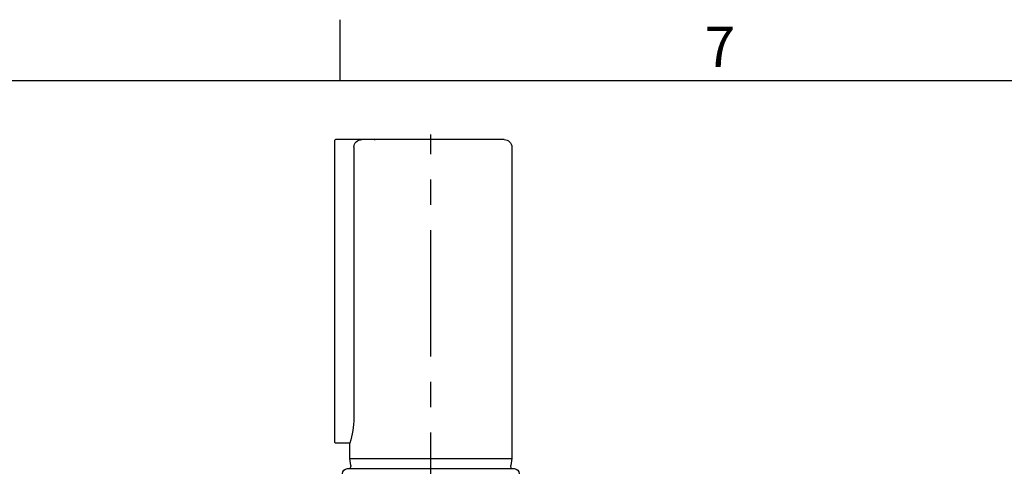
# Model space of a CAD drawing. Units: millimetres. Extents: x -28 to 1226, y -16 to 784.
# Drawn here: x 775 to 969, y 692 to 780 of the extents above; entities that cross this region are included whole.
import ezdxf
from ezdxf.enums import TextEntityAlignment as Align

# ---------------------------------------------------------------- set-up
doc = ezdxf.new("R2010")
doc.units = ezdxf.units.MM
doc.header["$LTSCALE"] = 20
doc.linetypes.add('CENTER', pattern=[2, 1.25, -0.25, 0.25, -0.25])
for name, color, linetype in [('CEN', 2, 'CENTER'), ('DIM', 3, 'Continuous'), ('MAIN', 7, 'Continuous')]:
    doc.layers.add(name, color=color, linetype=linetype)
doc.styles.add('ATTDEF', font='txt')
doc.styles.get("Standard").update_dxf_attribs({"font": 'simplex.shx'})

# ---------------------------------------------------------------- blocks, each defined once
blk = doc.blocks.new('A$C72CF7C69')
at = {"layer": 'MAIN'}
for p, q in [((-17.45, -69), (-17.45, -74)), ((17.45, -74), (17.45, -69)), ((-16.45, -75), (16.45, -75)), ((-15.81, -75.64), (-16, -77)), ((16, -77), (15.81, -75.64)), ((-16, -77), (-16, -80)), ((-16, -77), (16, -77)), ((16, -138.5), (16, -77)), ((-18.8, -80), (-19, -80.2)), ((-19, -85), (-19, -80.2)), ((-16, -80), (-18.8, -80)), ((-19, -139.8), (-19, -85)), ((-15.2, -138.5), (-15.2, -85)), ((-18.8, -140), (-19, -139.8)), ((-13.61, -140), (-18.8, -140)), ((14.5, -140), (-13.61, -140)), ((-11.2, -140), (-11, -140))]:
    blk.add_line(p, q, dxfattribs=at)
for centre, radius, start, end in [((-16.45, -74), 1, 180, 270), ((-16.6, -75.53), 0.8, 352, 41.3024), ((16.6, -75.53), 0.8, 138.6976, 188), ((16.45, -74), 1, 270, 0), ((-32.2, -85.16), 17, 0.5436, 17.4772), ((-13.66, -138.47), 1.53, 181.267, 271.9988), ((14.5, -138.5), 1.5, 270, 0)]:
    blk.add_arc(centre, radius, start, end, dxfattribs=at)
blk = doc.blocks.new('GJA420')
at = {"color": 0}
for p, q in [((209.5, 195), (209.5, 192)), ((0, 192), (275, 192))]:
    blk.add_line(p, q, dxfattribs=at)
blk.add_text('7', height=2, dxfattribs=at).set_placement((227.5, 192.655))
at = {"color": 4, "style": 'ATTDEF'}
blk.add_attdef('料號', text='', height=2.5, dxfattribs=at).set_placement((120.5, 3), align=Align.MIDDLE_LEFT)
for tag, p in [('比例', (200.5, 3)), ('版本', (236.5, 3))]:
    blk.add_attdef(tag, text='', height=2.5, dxfattribs=at).set_placement(p, align=Align.MIDDLE_CENTER)

msp = doc.modelspace()

# ---------------------------------------------------------------- linework, layer by layer
at = {"layer": 'CEN'}
msp.add_line((855.94934, 473.43606), (855.94934, 757.31308), dxfattribs=at)
msp.add_line((855.94934, 473.43606), (855.94934, 757.31308), dxfattribs=at)

# ---------------------------------------------------------------- block references
at = {"layer": 'CEN', "xscale": -1, "rotation": 180}
msp.add_blockref('A$C72CF7C69', (855.94934, 616.3043), dxfattribs=at)
at = {"layer": 'DIM', "xscale": 4, "yscale": 4, "zscale": 4}
msp.add_blockref('GJA420', (0, 0), dxfattribs=at)

doc.saveas('drawing.dxf')
